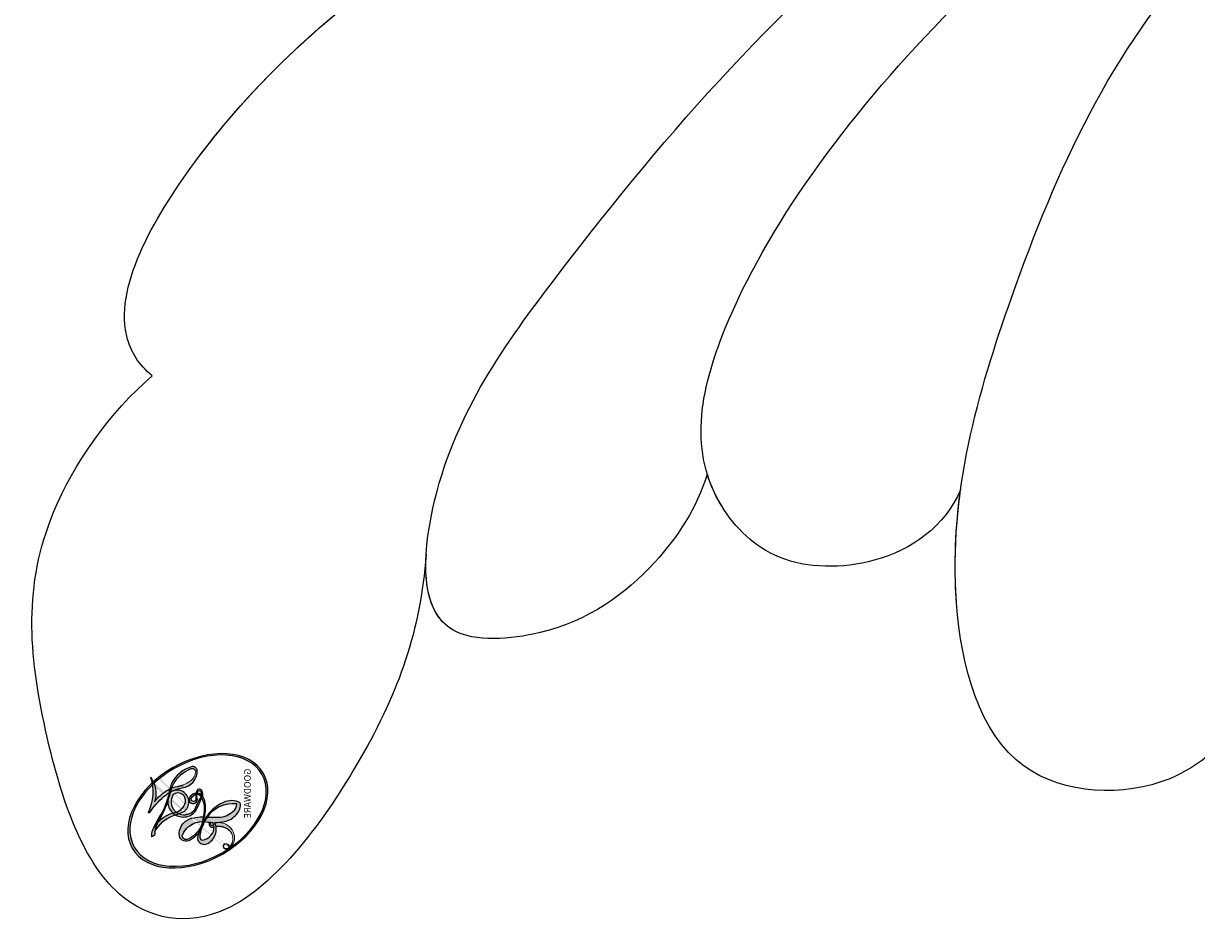
# Model space of a CAD drawing. Units: millimetres. Extents: x 2833 to 4933, y 1096 to 2581.
# Drawn here: x 4633 to 4637, y 1444 to 1446 of the extents above; entities that cross this region are included whole.
import ezdxf

# ---------------------------------------------------------------- set-up
doc = ezdxf.new("R2010")
doc.units = ezdxf.units.MM
doc.layers.add('H-06.木作(細線)', color=8, linetype='Continuous')
doc.layers.add('H-08.木作(細線)', color=8, linetype='Continuous')
doc.layers.add('logo', color=240, linetype='Continuous', plot=False)
doc.styles.get("Standard").update_dxf_attribs({"font": 'arial.ttf'})

# ---------------------------------------------------------------- blocks, each defined once
blk = doc.blocks.new('logo')
at = {"layer": 'logo'}
h = blk.add_hatch(color=256, dxfattribs=at)
edge = h.paths.add_edge_path()
edge.add_ellipse((0.1802914912277629, 0.6045799425100995), major_axis=(0.3229310822019948, 0.5660060967866092), ratio=0.6591105981489803, start_angle=263.8575603848327, end_angle=429.8250477163325)
edge.add_arc((0.01771428938263853, 1.391569346549659), 0.3993341679718461, 258.9967413552358, 261.0580007118785)
edge.add_ellipse((0.1787985320825101, 0.6023774291033988), major_axis=(0.3143045515932551, 0.550886248658738), ratio=0.6598378267023628, start_angle=263.2429892943743, end_angle=428.5195051545401, ccw=False)
edge.add_arc((0.5073199427151849, 0.3746967277193107), 0.04332311897827124, 263.9961799065642, 282.4455010696743)
edge = h.paths.add_edge_path()
edge.add_ellipse((0.1787985320825101, 0.6023774291033988), major_axis=(0.3143045515932551, 0.550886248658738), ratio=0.6598378267023628, start_angle=70.27444383542638, end_angle=262.8393938163964, ccw=False)
edge.add_arc((0.03068698310926266, 1.204096049413238), 0.2374621132576002, 245.2323085429004, 248.2556509235489, ccw=False)
edge.add_ellipse((0.1802914912277629, 0.6045799425100995), major_axis=(0.3229310822019948, 0.5660060967866092), ratio=0.6591105981489803, start_angle=71.19986132064916, end_angle=263.5874831709492)
edge.add_arc((0.5026783769171743, 0.3667582457528624), 0.03889587363998076, 266.46582511937555, 288.39279538090886, ccw=False)
edge = h.paths.add_edge_path(flags=17)
edge.add_line((0.1957087584469264, 1.019739823916098), (0.1957087584469264, 1.034098023633305))
edge.add_arc((0.01771428938263853, 1.391569346549659), 0.3993341679718463, 261.0580007118787, 296.46993326101176, ccw=False)
edge.add_ellipse((0.1787985320825101, 0.6023774291033988), major_axis=(0.3143045515932551, 0.550886248658738), ratio=0.6598378267023628, start_angle=68.51950515454008, end_angle=70.27444383542637)
edge.add_arc((0.03068698310926266, 1.204096049413238), 0.2374621132576002, 248.2556509235472, 287.7328540247523)
edge.add_arc((0.1787515700016229, 0.8428055305785165), 0.1548912369510153, 119.2734902879766, 139.7005654380212)
edge.add_arc((0.4473028325628547, 0.5857130801532549), 0.5264673858294753, 137.2637964536153, 146.3296441712179)
edge.add_arc((0.699990274517404, 0.4866655720743438), 0.7937747080540483, 150.495440047385, 153.133153759539)
edge.add_arc((0.1745226173352421, 0.06722498738599825), 0.7993051380316838, 100.81859140067678, 103.20768185935663, ccw=False)
edge.add_arc((0.3030484850914945, 0.6842535605883313), 0.3253316575808651, 138.9230766667263, 148.8947779466664, ccw=False)
edge.add_arc((0.6247753021470999, 0.3946425204858315), 0.7581851605665992, 124.46568866148871, 138.4001760205241, ccw=False)
edge = h.paths.add_edge_path()
edge.add_arc((0.03068698310926266, 1.204096049413238), 0.2374621132576002, 233.3595557964515, 245.2323085428985)
edge.add_ellipse((0.1802914912277629, 0.6045799425100995), major_axis=(0.3229310822019948, 0.5660060967866092), ratio=0.6591105981489803, start_angle=69.8250477163325, end_angle=71.19986132064912, ccw=False)
edge.add_arc((0.01771428938263853, 1.391569346549659), 0.3993341679718461, 251.1922767923416, 258.9967413552355, ccw=False)
h.paths.add_polyline_path([(-0.05230556841343059, 0.8157453957182952, -0.021859056043336), (-0.01507380947805359, 0.83128368382404, -0.004954860000038527), (-0.00810373917556717, 0.8453871283209082, 0.01296660139934615), (-0.04819829918778851, 0.8348734075898392, 0.2233168218597432), (-0.2014011449027748, 0.6528535364541312, 0.4252427048585448), (-0.1683051170384715, 0.6103540628209885, 0.3932468187878483), (-0.01762062065063219, 0.7391353612993043, -0.08455806392049481), (0.01863162675181229, 0.8422020905063619, 0.01919431720782771), (-0.01507380947805359, 0.83128368382404, 0.00472601496695061), (-0.02146029121468018, 0.817705401067542, 0.02114843064291109), (-0.0385352395078371, 0.731271739926342, -0.08072109411544336), (-0.0657668188050593, 0.6647157422494274, -0.1041126089873124), (-0.1095005248516827, 0.6338635803485886, -0.09487265850930753), (-0.1615376919817209, 0.6213485423295424, -0.2078766928766236), (-0.1806048093676509, 0.6426082113111988, -0.2230344450931209), (-0.1780736952623556, 0.6710532802908347, -0.1686900671656828)], flags=17)
h.paths.add_polyline_path([(0.3601444251999055, 0.9744338414684535, 0.08859226629592737), (0.2835073553887923, 0.9527853389090524, 0.1407242370476406), (0.1982018572907691, 0.8196671719715596, -0.01227177250547251), (0.2022841222515126, 0.8147051671339796, -0.04153164331666979), (0.2150540611637553, 0.7974176329671536, 0.005558464624925259), (0.2209631089517643, 0.8159314326703679, -0.1878740793793823)], flags=17)
h.paths.add_polyline_path([(0.1897142947582324, 0.7303215851770801, 0.0115915370869728), (0.2047059639044164, 0.7679695011984222, 0.05688370383272847), (0.1918557768840401, 0.7904103092669175, -0.2712076389547624), (0.104537738736326, 0.711475444863936, -0.6796773919459298), (0.03965647445693321, 0.8164824763771321, -0.2900714316886079), (0.156914567009153, 0.8216799143929165, -0.1039224699488403), (0.1918557768840401, 0.7904103092669175, 0.05334853169188579), (0.1967681846745108, 0.8147051671339796, -0.004507969820746855), (0.1982018572907691, 0.8196671719715596, 0.2206035135701973), (0.0977739846730401, 0.8649461524264552, -0.01550142577462651), (0.0459350263390661, 0.8490112198160205, 0.00876830390257717), (0.03017708532752295, 0.8452974066130992, 0.02953939081686043), (0.0175457415789424, 0.8363910639072856, 1.009366776920765)], flags=17)
h.paths.add_polyline_path([(0.2150540611637553, 0.7974176329671536, -0.008928044058282365), (0.2047059639044164, 0.7679695011984222, -0.3476776960045613), (0.1679542116507946, 0.6313600905932617, 0.007270499821651857), (0.06358657876626239, 0.5787944804405925, -0.03560609058727635), (0.05895027547740028, 0.575940708536109, 0.01139008744123329), (0.06744892920141865, 0.571468074654149, 0.0121005007826768), (0.1545408028796373, 0.6096588174459612, 0.4616392744760571)], flags=17)
h.paths.add_polyline_path([(0.1077747728140821, 0.6735532254033387, 0.4331813314891947), (0.02724251157269464, 0.6315920425049626, 0.04485966569812438), (0.02569205851068546, 0.6202306754530582, -0.02678327127818661), (0.03807156646325893, 0.622268852538582, -0.142026000870599), (0.04976623274160374, 0.6424708780014043, -0.3074293050449363), (0.08627541476562328, 0.6616177569894717, -0.9534009816383994), (0.07053261014334566, 0.6213149306240666, 0.06961301498217881), (0.03807156646325893, 0.622268852538582, 0.04289129193809801), (0.03695020705163188, 0.6151785492311319, -0.06771935356188001), (0.07003147040268232, 0.6143533218064476, 0.8933793397286959)], flags=17)
h.paths.add_polyline_path([(0.02131583426853467, 0.6124138967943509, -0.009242549506202803), (0.0257419910212775, 0.6134095670768147, -0.02665142947774641), (0.02569205851068546, 0.6202306754530582, 0.01368370592972651), (0.01946887659505592, 0.6186807099666112, 0.1743261054895702), (-0.00349825258126657, 0.6062716579290282, 0.391287119431291), (0.005613851330053876, 0.5707360095921103, 0.2105547002655037), (0.0418485647696798, 0.5632758718793411), (0.04291173479759891, 0.561601267801052, 0.001325611377629147), (0.05259464934169955, 0.5654491270888684, -0.005065274568175245), (0.04991129326299415, 0.5670845499780626, -0.02752815215014762), (0.0446363764040143, 0.5717549030196096, -0.1952920133699726), (0.0171001214930584, 0.5801918241422754, -0.6592984287717002)], flags=17)
h.paths.add_polyline_path([(0.03695020705163188, 0.6151785492311319, 0.02312704452406808), (0.0257419910212775, 0.6134095670768147, 0.1846723411631602), (0.0446363764040143, 0.5717549030196096, 0.09835508698171387), (0.05895027547740028, 0.575940708536109, -0.00978770269035779), (0.05181627512683917, 0.5800900359981824, -0.240413133197712)], flags=17)
h.paths.add_polyline_path([(0.06744892920141865, 0.571468074654149, -0.002039086036632996), (0.05259464934169955, 0.5654491270888684, 0.07598953021402204), (0.09602777759209857, 0.5478220055574639, 0.1084310323164508), (0.2335050702713488, 0.5508145082039846, -0.004552359178270984), (0.2332031599398761, 0.5566395580299286, -0.0283319159353915), (0.1678197358887701, 0.5494967985196126, -0.1237080263213182)], flags=17)
h.paths.add_polyline_path([(0.3961773480441479, 0.7392365069936204, -0.5517299937189176), (0.4237469814415817, 0.6878573508229238, -0.1897896029508824), (0.3036419916588784, 0.5729648230417297, -0.01388117698386278), (0.2724998600933759, 0.5646047232085039, 0.01103912404721258), (0.2726171806607454, 0.556339671799833, 0.02216203085154623), (0.294634035688432, 0.561867080360571, -0.01096585878545845), (0.3113842380389542, 0.567947896755868, -0.001761100456537227), (0.3461386303115432, 0.5836198053202679, 0.03474429840727061), (0.3759161139769276, 0.6030616371772339, 0.08610291134086423), (0.4334771144822298, 0.6717654332396705, 0.5066594807780262), (0.3980013446580415, 0.7640918848564979, 0.3552052302613521), (0.2501881690386654, 0.6740848451963757, 0.09342211340373655), (0.2332031599398761, 0.5566395580299286, 0.01726283517204237), (0.2724998600933759, 0.5646047232085039, -0.3139095768473526)], flags=17)
h.paths.add_polyline_path([(0.2585770361056348, 0.5458189120918178, -0.00970179657672169), (0.2727876776061748, 0.5526473205472939, -0.004935924228143223), (0.2726171806607454, 0.556339671799833, -0.03536928119621949), (0.236726589517275, 0.5516129661345985, -0.00258674009545134), (0.2335050702713488, 0.5508145082039846, 0.01440468535962261), (0.2351580052327336, 0.5324356305582114, -0.02050935983597559)], flags=17)
h.paths.add_polyline_path([(0.2732093080103368, 0.546779193443399, -0.00785664003140717), (0.2727876776061748, 0.5526473205472939, 0.009701796576718462), (0.2585770361056348, 0.5458189120918178, 0.02050935983598017), (0.2351580052327336, 0.5324356305582114, 0.000680888531336392), (0.2352623283550201, 0.531569460575156, -0.002588116351320516), (0.23603359471781, 0.5259769832246093, -0.01371258215328648), (0.2485680980298639, 0.5342724894226194, -0.01198013518408353)], flags=17)
h.paths.add_polyline_path([(0.2775829619658907, 0.5197747030988467, -0.03657898652114943), (0.2732093080103368, 0.546779193443399, 0.0119801351840829), (0.2485680980298639, 0.5342724894226194, 0.0134108692760928), (0.2360495025222917, 0.5258569488760259, 0.001088580213132376), (0.2350756948035269, 0.5251725232747049, 0.01593336830827142), (0.2355443970463966, 0.4269779970863965, -0.1902026159777679), (0.1870881993254443, 0.3040625678486322, -0.2661611695614833), (0.1213594572309376, 0.2691329711169601, -0.2073165086283806), (0.1832547434769367, 0.4774749345606324, -0.06459314176191647), (0.2350792635388643, 0.5253040150964807, -0.001016817078696529), (0.2352623283550201, 0.531569460575156, -0.0006808885313488096), (0.2351580052327336, 0.5324356305582114, 0.1525377839630521), (0.1076289262309729, 0.3834219235513956, 0.2302412230988999), (0.1105060786630929, 0.23817483466064, 0.234094741273827), (0.2113390103604615, 0.2714774613959889, 0.172716903701725), (0.2737502371583105, 0.3748320669747045, 0.02813155534165157), (0.2812866608765034, 0.4407611798724247, -0.01435151781848595), (0.2820583406301012, 0.4591253095941283, 0.06201608288984124), (0.3139585848584829, 0.4484350370994434, 0.3494866153747248), (0.464949853851067, 0.5256955051090699, 0.3924066729197783), (0.4355419280163915, 0.6057995947885502, 0.1301076997640089), (0.3830701842125563, 0.5999521838903092, 0.001865372168486674), (0.3461386303115432, 0.5836198053202679, -0.05472112838869806), (0.294634035688432, 0.561867080360571, 0.01459322496150621), (0.2727876776061748, 0.5526473205472939, 0.0078566400314079), (0.2732093080103368, 0.546779193443399, -0.01108000849836338), (0.2965086155727477, 0.55728347380591, -0.1006777564325591), (0.4078980002250319, 0.5882487102289815, -0.3492029408971026), (0.4322182231735496, 0.5655765199562666, -0.402436893655924), (0.3163307132363116, 0.4647718286369127, -0.009973720721309132), (0.3173924490274658, 0.4691670745141892, 0.6133720589346167), (0.2948300816515257, 0.5078601469804198, 0.1757128613883309), (0.2790813191950292, 0.5031389568403029, -0.002483924896502284), (0.2801474653115292, 0.4896262754855343, -0.4636439566526038), (0.3024185474187107, 0.4930488583158876, -0.5137676618201015), (0.300458431678635, 0.467046954633588, -0.0750515546979712), (0.2810496769998281, 0.4765659267541196, 0.007944002259326899)], flags=17)
h.paths.add_polyline_path([(0.3139585848584829, 0.4484350370994434, -0.06201608288984121), (0.2820583406301012, 0.4591253095941283, -0.007786344994728682), (0.2812866608765034, 0.4407611798724247, 0.02757247652769637), (0.2827627458300412, 0.4054988815096294, 0.05820023890153306), (0.2836784263763548, 0.3967188038159293, 0.2646597849976745), (0.3787276363163983, 0.2932210735971239, 0.3153274601522557), (0.4945893319254537, 0.328712794806961, -0.02586660080713447), (0.4907040384750871, 0.3297514328087345, -0.3803631673759104), (0.3531204571172566, 0.3280716161589226, -0.1539544757914205), (0.3145165439382254, 0.4049609248404522, -0.0908309219414973)], flags=17)
h.paths.add_polyline_path([(0.4638140665520041, 0.3683248876122889, 0.3364317195218746), (0.4907040384750871, 0.3297514328087345, 0.0258666008071405), (0.4945893319254537, 0.328712794806961, 0.02639439727819642), (0.4985565019924252, 0.3322692042911513, -0.0259271544351559), (0.4942123299151717, 0.3334040755398746, -0.1732853820220084), (0.4710130352214037, 0.3510598686052617, -0.6853148175230003), (0.4866631730146764, 0.3832862350909636, -0.4910266436165239), (0.5032800518129079, 0.3451704189756128, -0.04054744413361341), (0.4942123299151717, 0.3334040755398746, 0.0259271544351559), (0.4985565019924252, 0.3322692042911513, 0.1396531341872101), (0.5120559585211595, 0.3564227127581034, 1.004842765417396)], flags=17)
h.paths.add_polyline_path([(0.4060733820242604, 1.003818160015726, 0.1438390393645085), (0.3493907882984786, 0.9962406504719183, 0.06921317461904568), (0.2835073553887923, 0.9527853389090524, -0.08859226629592848), (0.3601444251999055, 0.9744338414684535, 0.4046355192096127)], flags=17)
h.paths.add_polyline_path([(0.2704679584294354, 0.9459210076247473, -0.01626974206808632), (0.2835073553887923, 0.9527853389090524, -0.06921317461904479), (0.3493907882984786, 0.9962406504719183, 0.03762599015117966), (0.2241811307776516, 0.932558245834116, -0.08221276787595427), (0.03803748201244161, 0.854791182407098, 0.004306136525557315), (0.02449301217347966, 0.8523235934781042, 0.008988616880162765), (0.01863162675181229, 0.8422020905063619, -0.006473605751648267), (0.03017708532752295, 0.8452974066130992, -0.1369455202377756), (0.0977739846730401, 0.8649461524264552, 0.05466800111129)], flags=17)
h = blk.add_hatch(color=256, dxfattribs=at)
edge = h.paths.add_edge_path()
edge.add_ellipse((0.1787985320825101, 0.6023774291033988), major_axis=(0.3143045515932551, 0.550886248658738), ratio=0.6598378267023628, start_angle=68.51950515454013, end_angle=70.27444383542638, ccw=False)
edge.add_arc((0.01771428938263853, 1.391569346549659), 0.3993341679718461, 258.9967413552348, 261.0580007118781, ccw=False)
edge.add_ellipse((0.1802914912277629, 0.6045799425100995), major_axis=(0.3229310822019948, 0.5660060967866092), ratio=0.6591105981489803, start_angle=69.82504771633249, end_angle=71.19986132064916)
edge.add_arc((0.03068698310926266, 1.204096049413238), 0.2374621132576002, 245.232308542898, 248.2556509235465)
for points in [[(0.01863162675181229, 0.8422020905063619, 0.01919431720782712), (-0.01507380947805359, 0.83128368382404, 0.00472601496695109), (-0.02146029121468018, 0.817705401067542, -0.04458682337099956), (-0.0444193095281662, 0.7318085008992057, -0.076229827986746), (-0.07547703635282232, 0.6710310665012003, -0.2358640760463701), (-0.1623128158807958, 0.6232642294426114, -0.4502974716918374), (-0.1780736952623556, 0.6710532802908347, -0.1686900671656764), (-0.05230556841343059, 0.8157453957182952, -0.02185905604333879), (-0.01507380947805359, 0.83128368382404, -0.004954860000039027), (-0.00810373917556717, 0.8453871283209082, 0.01296660139934728), (-0.04819829918778851, 0.8348734075898392, 0.2233168218597408), (-0.2014011449027748, 0.6528535364541312, 0.4252427048585448), (-0.1683051170384715, 0.6103540628209885, 0.3932468187878483), (-0.01762062065063219, 0.7391353612993043, -0.0845580639204947)], [(-0.1623128158807958, 0.6232642294426114, -0.2065216735365617), (-0.1806048093676509, 0.6426082113111988, 0.2078766928766259), (-0.1615376919817209, 0.6213485423295424, 0.02430501966049054), (-0.1477740670397907, 0.6226661580376458, -0.04337341925220608)], [(0.2726171806607454, 0.556339671799833, -0.01103912404721306), (0.2724998600933759, 0.5646047232085039, -0.01726283517204249), (0.2332031599398761, 0.5566395580299286, 0.004552359178271081), (0.2335050702713488, 0.5508145082039846, 0.002586740095451355), (0.236726589517275, 0.5516129661345985, 0.03536928119621992)]]:
    blk.add_hatch(color=256, dxfattribs=at).paths.add_polyline_path(points)
h = blk.add_hatch(color=256, dxfattribs=at)
h.paths.add_polyline_path([(0.2150540611637553, 0.7974176329671536, 0.04153164331664885), (0.2022841222515126, 0.8147051671339796, 0.01227177250549282), (0.1982018572907691, 0.8196671719715596, 0.004507969820750146), (0.1967681846745108, 0.8147051671339796, -0.05334853169187739), (0.1918557768840401, 0.7904103092669175, -0.05688370383272678), (0.2047059639044164, 0.7679695011984222, 0.008928044058282486)])
h.paths.add_polyline_path([(0.01863162675181229, 0.8422020905063619, -0.008988616880162116), (0.02449301217347966, 0.8523235934781042, 0.01042475127150461), (-0.00810373917556717, 0.8453871283209082, 0.004954860000038847), (-0.01507380947805359, 0.83128368382404, -0.01919431720782767)])
h.paths.add_polyline_path([(0.0977739846730401, 0.8649461524264552, 0.1369455202377763), (0.03017708532752295, 0.8452974066130992, -0.008768303902576382), (0.0459350263390661, 0.8490112198160205, 0.01550142577462738)])
h.paths.add_polyline_path([(0.03807156646325893, 0.622268852538582, 0.02678327127818773), (0.02569205851068546, 0.6202306754530582, 0.02665142947774828), (0.0257419910212775, 0.6134095670768147, -0.02312704452407075), (0.03695020705163188, 0.6151785492311319, -0.04289129193809763)])
h.paths.add_polyline_path([(0.06744892920141865, 0.571468074654149, -0.01139008744123158), (0.05895027547740028, 0.575940708536109, -0.09835508698171976), (0.0446363764040143, 0.5717549030196096, 0.02752815215013946), (0.04991129326299415, 0.5670845499780626, 0.005065274568173491), (0.05259464934169955, 0.5654491270888684, 0.00203908603663323)])
for p, q in [((0.1957087584469264, 1.034098023629667), (0.1957087584469264, 1.019739823916098)), ((0.04291173479759891, 0.561601267801052), (0.0418485647696798, 0.5632758718793411))]:
    blk.add_line(p, q, dxfattribs=at)
at = {"layer": 'logo', "lineweight": 0}
for p, q in [((0.1957087584469264, 1.019739823916098), (0.1957087584469264, 1.034098023629667)), ((0.0418485647696798, 0.5632758718793411), (0.04291173479759891, 0.561601267801052))]:
    blk.add_line(p, q, dxfattribs=at)
at = {"layer": 'logo'}
for points in [[(0.1957087584469264, 1.019739823916098, 0.06087570300022179), (0.05780434039661486, 0.8980197808350567, 0.1377163805939768), (-0.01762062065063219, 0.7391353612993043, -0.3932468187878277), (-0.1683051170384715, 0.6103540628209885, 79.5784587167159)], [(-0.1110283693142264, 1.013557302380832, 0.2001721110250373), (0.1957087584469264, 1.034098023629667, -0.06696522655621184)], [(-0.1110283693142264, 1.013557302380832, 0.2418021369812594), (0.1030130219332932, 0.9779164762112487, 0.5759375712262855)], [(0.1932232384260715, 1.018026474408543, 0.002732520062785908), (0.1957087584469264, 1.019739823916098)], [(-0.1683051170384715, 0.6103540628209885, -0.4252427048585419), (-0.2014011449027748, 0.6528535364541312, -0.2233168218597428), (-0.04819829918778851, 0.8348734075898392, -0.02770344236119389), (0.03803748201244161, 0.854791182407098, 0.08221276787596012), (0.2241811307776516, 0.932558245834116, -0.03762599015117698), (0.3493907882984786, 0.9962406504719183, -0.1438390393645085), (0.4060733820242604, 1.003818160015726, -0.8727750605919423)], [(-0.05230556841343059, 0.8157453957182952, -0.05634865605229895), (0.0459350263390661, 0.8490112198160205, 0.07022894113525269), (0.2704679584294354, 0.9459210076247473, 0.769245452175019)], [(0.06061994034462259, 0.9429864337662366, 0.03957786866485315), (0.009155046396699618, 0.8775939219158317, 0.02119316860327467), (-0.02146029121468018, 0.817705401067542, 0.7003962402884644)], [(0.1030130219332932, 0.9779164762112487, 0.08936670223265955), (0.06061994034462259, 0.9429864337662366, 0.02839744826823236)], [(0.3493907882984786, 0.9962406504719183, 0.2167173946758744), (0.1967681846745108, 0.8147051671339796, 0.6383265539989161)], [(0.3601444251999055, 0.9744338414684535, 0.1878740793793891), (0.2209631089517643, 0.8159314326703679, 0.7832258060572383)], [(0.2704679584294354, 0.9459210076247473, -0.105013371836621), (0.3601444251999055, 0.9744338414684535, 0.4046355192096127), (0.4060733820242604, 1.003818160015726, 1.743742499028333)], [(-0.1615376919817209, 0.6213485423295424, -0.4345306362253787), (-0.1780736952623556, 0.6710532802908347, -0.1686900671656771), (-0.05230556841343059, 0.8157453957182952, 0.9091828181362692)], [(-0.02146029121468018, 0.817705401067542, 0.02114843064290976), (-0.0385352395078371, 0.731271739926342, 0.6581859547938771)], [(0.2209631089517643, 0.8159314326703679, -0.02608314483907619), (0.1897142947582324, 0.7303215851770801, -1.009366776920672), (0.0175457415789424, 0.8363910639072856, 0.6247731714532294)], [(0.0175457415789424, 0.8363910639072856, -0.4169432612355427), (0.2022841222515126, 0.8147051671339796, 0.8285324686616854)], [(0.1967681846745108, 0.8147051671339796, -0.3293209606216967), (0.104537738736326, 0.711475444863936, -0.6796773919459292), (0.03965647445693321, 0.8164824763771321, 0.4158709405261485)], [(0.03965647445693321, 0.8164824763771321, -0.2900714316881845), (0.156914567009153, 0.8216799143929165, -0.5397990693515548), (0.1679542116507946, 0.6313600905932617, 0.007270499821651902), (0.06358657876626239, 0.5787944804405925, -1.514750343190106)], [(0.2022841222515126, 0.8147051671339796, -0.5130066076122632), (0.1545408028796373, 0.6096588174459612, -1.702754082827425)], [(0.1678197358887701, 0.5494967985196126, 0.05953593816143615), (0.3036419916588784, 0.5729648230417297, 0.1897896029508848), (0.4237469814415817, 0.6878573508229238, 0.5517299937189053), (0.3961773480441479, 0.7392365069936204, 0.3816204681033822), (0.2775829619658907, 0.5197747030988467, -0.007944002259329648), (0.2810496769998281, 0.4765659267541196, -0.007944002259329648)], [(0.3759161139769276, 0.6030616371772339, 0.08610291134086423), (0.4334771144822298, 0.6717654332396705, 0.5066594807780268), (0.3980013446580415, 0.7640918848564979, 0.3552052302613527), (0.2501881690386654, 0.6740848451963757, 0.1132693649479276), (0.2352623283550201, 0.531569460575156, 0.5831314952798562)], [(0.0418485647696798, 0.5632758718793411, -0.2105547002655265), (0.005613851330053876, 0.5707360095921103, -0.3912871194312475), (-0.00349825258126657, 0.6062716579290282, -0.1743261054895447), (0.01946887659505592, 0.6186807099666112, -0.1104059592868424), (0.07053261014334566, 0.6213149306240666, 0.9534009816383265), (0.08627541476562328, 0.6616177569894717)], [(0.06358657876626239, 0.5787944804405925, -0.3386137699050284), (0.0171001214930584, 0.5801918241422754, -0.6592984287716792), (0.02131583426853467, 0.6124138967943509, -0.1003158122521137), (0.07003147040268232, 0.6143533218064476, 0.8933793397286947), (0.1077747728140821, 0.6735532254033387, 0.4331813314891947), (0.02724251157269464, 0.6315920425049626, 0.2892991997957457), (0.04991129326299415, 0.5670845499780626, 0.0810860154248285), (0.09602777759209857, 0.5478220055574639, -0.6847837712609218)], [(0.08627541476562328, 0.6616177569894717, 0.307429305044931), (0.04976623274160374, 0.6424708780014043, 0.4464322647557979), (0.05181627512683917, 0.5800900359981824, 0.1452688044190072), (0.1678197358887701, 0.5494967985196126, -0.2149794390508303)], [(0.1545408028796373, 0.6096588174459612, -0.01546583697774856), (0.04291173479759891, 0.561601267801052, 0.6080141768509018)], [(0.2820583406301012, 0.4591253095941283, -0.03592576958861839), (0.2737502371583105, 0.3748320669747045, -0.1727169037017231), (0.2113390103604615, 0.2714774613959889, -0.2340947412738342), (0.1105060786630929, 0.23817483466064, -0.2302412230988991), (0.1076289262309729, 0.3834219235513956, -0.1735902124985646), (0.2585770361056348, 0.5458189120918178)], [(0.09602777759209857, 0.5478220055574639, 0.1110489197348274), (0.236726589517275, 0.5516129661345985, 0.1479759815441559), (0.3759161139769276, 0.6030616371772339, 0.3935249538523782)], [(0.2352623283550201, 0.531569460575156, 0.01697180463822454), (0.2355443970463966, 0.4269779970863965, -0.1902026159777679), (0.1870881993254443, 0.3040625678486322, -0.2661611695614849), (0.1213594572309376, 0.2691329711169601, -0.2909371293761529), (0.2485680980298639, 0.5342724894226194, 0.2119685697849922)], [(0.2485680980298639, 0.5342724894226194, -0.02306320509228194), (0.2965086155727477, 0.55728347380591, -0.1006777564325578), (0.4078980002250319, 0.5882487102289815, -0.3492029408971207), (0.4322182231735496, 0.5655765199562666, -0.4024368936559268), (0.3163307132363116, 0.4647718286369127, -0.2471362217119116)], [(0.2585770361056348, 0.5458189120918178, -0.0352737193180119), (0.3113842380389542, 0.567947896755868, -0.003626484538416195), (0.3830701842125563, 0.5999521838903092, 0.3894892301551027)], [(0.2790813191950292, 0.5031389568403029, -0.1757128613882636), (0.2948300816515257, 0.5078601469804198, -0.6133720589346167), (0.3173924490274658, 0.4691670745141892)], [(0.3830701842125563, 0.5999521838903092, -0.1301076997640494), (0.4355419280163915, 0.6057995947885502, -0.3924066729197594), (0.464949853851067, 0.5256955051090699, -0.4206191088823891), (0.2820583406301012, 0.4591253095941283, -0.4206191088823891)], [(0.300458431678635, 0.467046954633588, 0.5137676618199993), (0.3024185474187107, 0.4930488583158876, 0.463643956655889), (0.2801474653115292, 0.4896262754855343, 0.463643956655889)], [(0.300458431678635, 0.467046954633588, -0.07505155469793472), (0.2810496769998281, 0.4765659267541196)], [(0.3139585848584829, 0.4484350370994434, 0.09083092194145637), (0.3145165439382254, 0.4049609248404522, 0.1697044603992359), (0.3594272650934727, 0.3219648198219147)], [(0.3173924490274658, 0.4691670745141892, 0.009973720721305295), (0.3163307132363116, 0.4647718286369127, 0.009973720721305295)], [(0.5120559585211595, 0.3564227127581034, -0.1666618571212795), (0.4945893319254537, 0.328712794806961, -0.7073896391061711)]]:
    blk.add_lwpolyline(points, format="xyb", dxfattribs=at)
at = {"layer": 'logo', "lineweight": 0}
for centre, radius, start, end in [((0.01771428938263853, 1.391569346549659), 0.3993341679718463, 251.1922767913685, 296.4699332626376), ((0.6247753021470999, 0.3946425204858315), 0.7581851605665992, 124.4656886606378, 138.4001760202567), ((0.4473028325628547, 0.5857130801532549), 0.5264673858294758, 137.263796452155, 146.3296441699156), ((-0.1037734331875981, 1.455891264829006), 0.6176015258742746, 283.2744387459256, 302.0739384075951), ((0.1787515700016229, 0.8428055305785165), 0.1548912369510153, 119.2734902882772, 139.7005654394931), ((-0.1850751435686107, 1.692813119699167), 0.8748527561050845, 288.8632517205265, 301.3797756777096), ((0.4726590013287932, 0.737680119077595), 0.2864412692628202, 131.3266121880985, 163.3678297330452), ((0.4940248927032371, 0.7165141910190869), 0.2905968438785877, 117.4328421612898, 159.9942786530922), ((0.7093146972056275, 0.133641268644169), 0.9346779732865962, 112.6485816438124, 121.2677574869487), ((0.3824366897497384, 0.7490435223962777), 0.2264900461198248, 115.8994592670164, 119.6278805318616), ((0.4726590013287932, 0.737680119077595), 0.2864412692628202, 115.4893780276352, 131.3266121880985), ((0.4726590013287932, 0.737680119077595), 0.2864412692628202, 115.4893780276352, 131.3266121880985), ((0.3824366897497384, 0.7490435223962777), 0.2264900461198247, 95.64847755732207, 115.8994592670164), ((0.3824366897497384, 0.7490435223962777), 0.2264900461198248, 95.64847755732207, 115.8994592670164), ((0.3906297195389925, 0.9035502959095538), 0.1014502404319982, 81.2438810002133, 113.9847934559651), ((0.3679265816626867, 1.01285662457758), 0.03920296189220897, 258.5501936325538, 346.6702123166829), ((0.06880690531579603, 0.5809082623973154), 0.279622089332472, 114.7361682827167, 165.0904020367869), ((0.093143185151348, 0.5623139480239843), 0.2922034198878472, 119.8522701667186, 158.1526064312452), ((0.1439353603091149, 0.3979018227310007), 0.4616316210841608, 110.1482462160117, 115.1571751545784), ((0.1745226173352421, 0.06722498738599825), 0.7993051380316741, 103.2076818622485, 106.1792414672824), ((-0.5136094913195848, 0.9032331150892787), 0.4995256000179559, 339.9295794800711, 350.1413633094176), ((0.699990274517404, 0.4866655720743438), 0.7937747080540478, 154.2687147294743, 155.3518295122541), ((0.3030484850914945, 0.6842535605883313), 0.3253316575808651, 150.9547617137517, 170.2880518850071), ((0.699990274517404, 0.4866655720743438), 0.7937747080540478, 153.1331537588159, 154.2687147294743), ((0.699990274517404, 0.4866655720743438), 0.7937747080540479, 153.1331537588159, 154.2687147294743), ((0.1439353603091149, 0.3979018227310007), 0.4616316210841607, 105.7497728631555, 110.1482462160117), ((0.1439353603091149, 0.3979018227310007), 0.4616316210841607, 105.7497728631555, 110.1482462160117), ((0.699990274517404, 0.4866655720743438), 0.7937747080540479, 150.4954400472854, 153.1331537588159), ((0.1745226173352421, 0.06722498738599825), 0.7993051380316741, 100.8185914038015, 103.2076818622485), ((0.1745226173352421, 0.06722498738599825), 0.7993051380316745, 100.8185914038015, 103.2076818622485), ((0.1031355585600977, 0.7825537336520938), 0.1011141676495096, 147.8294666415768, 328.8978089759132), ((0.09917247269004292, 0.7340349746164065), 0.1309186474125093, 121.8036290198132, 128.5715906519971), ((0.3030484850914945, 0.6842535605883313), 0.3253316575808651, 148.8947779475074, 150.9547617137517), ((0.3030484850914945, 0.6842535605883313), 0.3253316575808651, 148.8947779475074, 150.9547617137517), ((0.1439353603091149, 0.3979018227310007), 0.4616316210841607, 104.2661524338862, 105.7497728631555), ((0.3030484850914945, 0.6842535605883313), 0.3253316575808652, 138.9230766657804, 148.8947779475074), ((0.1745226173352421, 0.06722498738599825), 0.7993051380316745, 99.83170370540198, 100.8185914038015), ((0.09287823058366484, 0.7768191064760686), 0.06637573533898945, 143.3047786126605, 280.1170213466692), ((0.09917247269004292, 0.7340349746164065), 0.1309186474125092, 90.61205172590071, 121.8036290198132), ((0.1439353603091149, 0.3979018227310007), 0.4616316210841607, 102.2566567033623, 104.2661524338862), ((0.1023880603188445, 0.7265248311214236), 0.1096705512175779, 60.18609267473747, 124.8898293947019), ((-0.1850751435686107, 1.692813119699167), 0.8748527561050845, 285.3108711469335, 288.8632517205265), ((0.09917247269004292, 0.7340349746164065), 0.1309186474125093, 40.85046461311279, 90.61205172590071), ((0.099974177979675, 0.7228969508951195), 0.1140187781782032, 36.30794345044671, 60.04002925768438), ((0.08078630195632286, 0.8255125719815624), 0.1164843213029707, 342.4614430133101, 354.6764463948511), ((0.08078630195632286, 0.8255125719815624), 0.1164843213029707, 342.4614430133101, 354.6764463948511), ((0.4726590013287932, 0.737680119077595), 0.2864412692628202, 163.3678297330452, 164.4009733132637), ((0.4726590013287932, 0.737680119077595), 0.2864412692628202, 163.3678297330452, 164.4009733132637), ((0.09917247269004292, 0.7340349746164065), 0.1309186474125093, 38.0381226940256, 40.85046461311279), ((0.09917247269004292, 0.7340349746164065), 0.1309186474125093, 38.0381226940256, 40.85046461311279), ((0.1047861610004475, 0.7293252578583633), 0.1295977675376132, 31.69606246082502, 41.20894696694587), ((0.1047861610004475, 0.7293252578583633), 0.1295977675376132, 31.69606246082502, 41.20894696694587), ((-0.6146506535424123, 1.07243430782637), 0.8740961532488335, 341.6615349788927, 342.9354281118616), ((-0.1621726876892353, 0.7557257770322394), 0.1455010033764225, 267.5844398299313, 353.4527415078689), ((-0.2581129174050147, 0.8026834608690478), 0.22514044059216, 324.2141919899058, 341.651058703596), ((0.08078630195632286, 0.8255125719815624), 0.1164843213029707, 281.7652561794561, 342.4614430133101), ((0.1047861610004475, 0.7293252578583633), 0.1295977675376132, 292.5764536897098, 31.69606246082502), ((0.099974177979675, 0.7228969508951195), 0.1140187781782032, 306.5995004689024, 23.28519288812475), ((-0.6146506535424123, 1.07243430782637), 0.8740961532488335, 336.9589667272514, 339.6154323667525), ((0.099974177979675, 0.7228969508951195), 0.1140187781782031, 23.28519288812475, 36.30794345044671), ((0.099974177979675, 0.7228969508951195), 0.1140187781782032, 23.28519288812475, 36.30794345044671), ((-0.6146506535424123, 1.07243430782637), 0.8740961532488335, 339.6154323667525, 341.6615349788927), ((-0.6146506535424123, 1.07243430782637), 0.8740961532488335, 339.6154323667525, 341.6615349788927), ((0.3794506305293908, 0.6281807258719709), 0.1371713240158113, 82.22764338249804, 160.4488610930458), ((0.4597120517555595, 0.5631287999676715), 0.1872180093974216, 109.8380167594119, 179.5483070871707), ((0.3937680870913027, 0.7048573197789665), 0.03446350318413553, 330.443963720577, 85.99131964731562), ((0.3818772865615756, 0.7049174528738149), 0.06133187303931486, 327.2799388023534, 74.75788067440284), ((-0.1643858568113501, 0.6475424788013697), 0.03739436968983657, 171.8347694280055, 263.9838472513553), ((-0.1490411439281161, 0.6541347435904754), 0.03360246894122688, 149.7687751392242, 246.7364448915305), ((-0.1667079289290996, 0.7340673527323816), 0.1108902572256605, 272.2715016923375, 325.3573380083242), ((0.02524025208913372, 0.5805401072075256), 0.03857478909040277, 98.60462857343867, 138.1597375644146), ((0.02611530592366762, 0.5953991535288878), 0.01767869950702959, 105.7525507100259, 239.3397585592807), ((0.05089288653471158, 0.5057800422591754), 0.1171922743667121, 102.4177745700647, 105.5536532492133), ((0.05045831193456252, 0.493199670139802), 0.1227245527240515, 101.6186466247271, 103.7368226273428), ((0.08965602809803386, 0.6172881730826703), 0.06403161499941033, 177.3661079519337, 183.4727200936877), ((0.08965602809803386, 0.6172881730826703), 0.06403161499941035, 177.3661079519337, 183.4727200936877), ((0.08965602809803386, 0.6172881730826703), 0.06403161499941033, 167.0919180890337, 177.3661079519337), ((0.05089288653471158, 0.5057800422591754), 0.1171922743667121, 96.28096806551838, 102.4177745700647), ((0.05089288653471158, 0.5057800422591754), 0.1171922743667121, 96.28096806551838, 102.4177745700647), ((0.05045831193456252, 0.493199670139802), 0.1227245527240515, 96.31926312742605, 101.6186466247271), ((0.05045831193456252, 0.493199670139802), 0.1227245527240515, 96.31926312742605, 101.6186466247271), ((0.08965602809803386, 0.6172881730826703), 0.06403161499941033, 183.4727200936877, 225.3249795817769), ((0.08718131134992291, 0.6148166790599134), 0.06224204794723829, 70.67896159582112, 164.3644022670932), ((0.07876203129308124, 0.612199669988513), 0.04191780493394283, 175.9248535138212, 229.9973046726602), ((0.07876203129308124, 0.612199669988513), 0.04191780493394283, 166.1009147836056, 175.9248535138212), ((0.07876203129308124, 0.612199669988513), 0.04191780493394283, 166.1009147836056, 175.9248535138212), ((0.05045831193456252, 0.493199670139802), 0.1227245527240515, 80.82279010239485, 96.31926312742605), ((0.07876203129308124, 0.612199669988513), 0.04191780493394283, 133.7672010887973, 166.1009147836056), ((0.05089288653471158, 0.5057800422591754), 0.1171922743667121, 80.35253664687491, 96.28096806551838), ((0.08211939368993626, 0.6251612282003407), 0.03669265597683113, 83.49639397347016, 151.8522430485211), ((1.923171290096434, -2.983469533827702), 4.018430067321408, 115.8993602618152, 117.5656067191436), ((-0.6779218804404081, 2.389644391799266), 1.965029965170597, 292.2914309576632, 295.0645261176936), ((0.08555883026383526, 0.6460854493716397), 0.03532742312159278, 243.9262877640196, 51.03406129415579), ((0.07744202792309807, 0.6418421073813079), 0.02165883284983218, 251.3968419811727, 65.93064059025532), ((0.2178038707625092, 0.7829204908275642), 0.2268249665413347, 292.2366714595955, 335.2219986371564), ((0.2066938844200195, 0.8033029894686479), 0.2621693386498238, 310.2008625128168, 329.8856462411817), ((0.02028596950003703, 0.5934343498192902), 0.02702749896356355, 151.6424661093642, 237.1215310128311), ((0.03219623557924933, 0.608121515012499), 0.045872640722953, 234.5858600428755, 282.1467213240621), ((0.0412567250587017, 0.6098790646001362), 0.03827366901429834, 230.8646392630464, 275.0659446858193), ((-0.6779218804404081, 2.389644391799266), 1.965029965170597, 291.5202999445311, 291.8241075158721), ((0.0412567250587017, 0.6098790646001362), 0.03827366901429834, 275.0659446858193, 297.5350030132306), ((0.08965602809803386, 0.6172881730826703), 0.06403161499941035, 225.3249795817769, 231.6323744007878), ((0.1319682857174485, 0.6987022678595167), 0.1551018171255394, 238.0585466645274, 239.2194121609627), ((0.1613563033442915, 0.760216373437288), 0.2108186785201279, 238.6950075887894, 240.9381121811387), ((-0.6779218804404081, 2.389644391799266), 1.965029965170597, 291.8241075158721, 292.2914309576632), ((0.1319682857174485, 0.6987022678595167), 0.1551018171255394, 239.2194121609627, 256.601523856958), ((0.0412567250587017, 0.6098790646001362), 0.03827366901429834, 297.5350030132306, 305.6918719652507), ((0.1613563033442915, 0.760216373437288), 0.210818678520128, 240.9381121811387, 243.5484150567694), ((0.1613563033442915, 0.760216373437288), 0.210818678520128, 243.5484150567694, 271.7568910509696), ((0.1579479908723442, 0.8625609917444308), 0.3207721032762928, 258.8700488296038, 283.6239004880705), ((0.409935166260766, 0.2537797495251652), 0.3289318410268581, 122.0965554593425, 156.7882238638918), ((0.3927454994682194, 0.3018732948630714), 0.2733538233017157, 124.9761262443061, 186.8789842695508), ((0.137534538300315, 1.129546495980321), 0.5808397754207544, 272.9887780945286, 279.4802384131708), ((0.137534538300315, 1.129546495980321), 0.580839775420754, 279.4802384131708, 283.4361958666282), ((0.5532393041685282, 0.5703065705247354), 0.3203278333721409, 182.445307037616, 183.4886237025877), ((0.1579479908723442, 0.8625609917444308), 0.3207721032762928, 283.6239004880705, 284.2167363237953), ((0.5532393041685282, 0.5703065705247354), 0.320327833372141, 183.4886237025877, 186.7897060994522), ((0.409935166260766, 0.2537797495251652), 0.3289318410268582, 117.3968153060709, 122.0965554593425), ((0.5532393041685282, 0.5703065705247354), 0.3203278333721409, 186.7897060994522, 186.9457542347907), ((-0.3045557166751678, 0.454272983152805), 0.5453240020076917, 7.542911027835248, 8.148784246628667), ((0.3991596878204291, 0.2967400972202086), 0.2812462697588838, 122.3740182688975, 125.4473788649663), ((0.2213039986254444, 0.8073437275825199), 0.2561953915847472, 273.4512094069079, 281.5538739031227), ((0.5218396193504304, 0.02638987791669933), 0.576733969351313, 115.5374218931565, 118.2829352829347), ((0.4416231135528506, 0.1830817585805562), 0.4063054380775762, 114.5532149289724, 116.7766331586808), ((0.4597120517555595, 0.5631287999676715), 0.1872180093974216, 179.5483070871707, 182.0781851943462), ((0.137534538300315, 1.129546495980321), 0.5808397754207545, 283.4361958666282, 286.6173229804402), ((0.2213039986254444, 0.8073437275825199), 0.2561953915847472, 281.5538739031227, 286.6322059323658), ((0.4597120517555595, 0.5631287999676715), 0.1872180093974216, 182.0781851943462, 183.2094065134011), ((0.4416231135528506, 0.1830817585805562), 0.4063054380775761, 111.2089315182288, 114.5532149289724), ((0.4597120517555595, 0.5631287999676715), 0.1872180093974216, 183.2094065134011, 185.0099787236429), ((0.5218396193504304, 0.02638987791669933), 0.5767339693513129, 112.9981749011305, 115.5374218931565), ((0.4597120517555595, 0.5631287999676715), 0.1872180093974216, 185.0099787236429, 193.3895289016413), ((-1.08039029162137, 0.3890786972415299), 1.364248072566106, 3.676817446100575, 5.49741035530266), ((0.2934655018780177, 0.483784409449072), 0.02411437777776991, 86.75602452437155, 126.619508424326), ((0.3409374791353912, 0.5818822501687464), 0.1361470506766294, 244.375760761895, 335.6259701655299), ((0.2213039986254444, 0.8073437275825199), 0.2561953915847472, 286.6322059323658, 299.1608694454092), ((0.4416231135528506, 0.1830817585805562), 0.4063054380775762, 108.6958425392876, 111.2089315182288), ((0.2962739406775654, 0.4827773556689863), 0.02512431388792881, 327.1993650182172, 93.29452309930375), ((0.4283158811431349, 0.298970904910675), 0.2899974801808836, 94.03736989445882, 117.0335245130059), ((2.553486875460294, -4.357819508883949), 5.412042938787992, 114.0703860737242, 114.4740001517465), ((0.3217949222471361, 0.575505928974053), 0.1108688349180317, 267.1750131538828, 354.8617072645508), ((0.2213039986254444, 0.8073437275825199), 0.2561953915847472, 299.1608694454092, 307.1204742635833), ((2.553486875460294, -4.357819508883949), 5.412042938787992, 113.6428747661682, 114.0703860737242), ((0.4203515704411984, 0.5037589626090266), 0.1031650986459306, 81.53280135532343, 111.1847222921962), ((0.4058060250408744, 0.5616245497712953), 0.02670622174562576, 8.509846872431176, 85.50725413954308), ((0.4070703879860957, 0.5498968986903492), 0.06273547659738919, 337.3085193813787, 63.01001424745148), ((-1.08039029162137, 0.3890786972415299), 1.364248072566105, 4.226636139344882, 4.795908621791411), ((0.2927317714948003, 0.4819103098934647), 0.01476146633519029, 48.9877450518951, 148.4857930122327), ((0.322283561939912, 0.5360936842562296), 0.07241399852770875, 235.2903000758454, 252.4586627207492), ((0.6015053497558256, 0.4365035370101396), 0.3202469925484754, 175.9493376737431, 185.5557829998529), ((0.6015053497558256, 0.4365035370101396), 0.3202469925484754, 175.9493376737431, 185.5557829998529), ((0.3409374791353912, 0.5818822501687464), 0.1361470506766294, 244.375760761895, 258.5706208518628), ((0.3208077909821441, 0.4050288389898924), 0.03804794872798176, 179.2921527034082, 192.615635088644), ((0.2921256643876404, 0.4807499402777466), 0.01603766899823845, 301.3037287105932, 50.07426046413849), ((0.4557163527388184, 0.4277176804253031), 0.1430218722143346, 189.1554625794162, 227.6818104380518), ((0.4270212895389704, 0.4403587651258931), 0.1133507889881036, 165.2766676376226, 167.5624002624443), ((0.2584188985329092, 0.3137568324100357), 0.1661049086256122, 155.2030241098007, 207.0665860569087), ((0.4221199912171869, 0.4284653466829695), 0.1420348896048701, 192.9154106433595, 252.2114574628159), ((0.420967895506692, 0.4062576834339779), 0.1035197373287085, 219.3152034089653, 312.3494563331139), ((0.4113175818383752, 0.3936915755384689), 0.105623985477428, 252.0283226911545, 322.034299439761), ((0.5026783769171743, 0.3667582457528624), 0.03889587363998066, 177.691625210381, 252.0699133879689), ((0.4879637628491764, 0.3624903307872955), 0.02484451411825202, 345.8640412587151, 166.4176397425224), ((0.4850728471919865, 0.3641452644014862), 0.01920692309761776, 85.25049411722578, 222.9441685536775), ((0.5073199427151849, 0.3746967277193107), 0.0433231189782711, 213.0653048539315, 252.388891540937), ((0.4802443974349444, 0.3578078860819005), 0.02627445427496106, 331.2506225796575, 75.85969584240905), ((0.5026783769171743, 0.3667582457528624), 0.03889587363998066, 252.0699133879689, 306.6919456123162), ((0.4263187006745284, 0.3951034267602154), 0.09174069346519396, 317.7365377369929, 327.0242396877352), ((0.5073199427151849, 0.3746967277193107), 0.0433231189782711, 252.388891540937, 295.4240045413023)]:
    blk.add_arc(centre, radius, start, end, dxfattribs=at)
at = {"layer": 'logo'}
for centre, major_axis, ratio in [((0.1802914912277629, 0.6045799425100995), (0.322931082201994, 0.5660060967866072), 0.6591105981489804), ((0.1787985320825101, 0.6023774291033988), (0.3143045515932549, 0.5508862486587375), 0.6598378267023628)]:
    blk.add_ellipse(centre, major_axis=major_axis, ratio=ratio, dxfattribs=at)
at = {"layer": 'logo', "insert": (-0.183502893180048, 0.2053138139654038), "char_height": 0.05637772131228678, "width": 0.7641248404917799, "attachment_point": 1}
blk.add_mtext('{\\fVerdana|b0|i1|c0|p34;GOODWARE}', dxfattribs=at)
blk = doc.blocks.new('SE-21042L-d')
at = {"layer": 'H-08.木作(細線)'}
for points, knots in [([(35.03416099375136, 49.28879463549811), (35.94511511432756, 49.35668934860632), (37.30597421566199, 49.84074807763022), (39.58317835482558, 51.50911159859129), (39.2749949017325, 53.22441683376178), (36.85714303176246, 53.97963924288183), (34.85441323444684, 54.13206667314967), (33.33142493513697, 53.05685303316568), (32.90165272908234, 52.55530883778852)], [0, 0, 0, 0, 0.005853718748458574, 0.01112297386920906, 0.01504946235381515, 0.02030635997250135, 0.02686836647666712, 0.03128240864574303, 0.03128240864574303, 0.03128240864574303, 0.03128240864574303]), ([(35.03416099375136, 49.2887946354972), (35.94511511432756, 49.35668934860564), (37.30597421566199, 49.84074807762954), (39.58317835482558, 51.50911159859061), (39.27499490173068, 53.2244168337611), (36.85714303176246, 53.97963924288092), (34.85441323444502, 54.13206667314876), (33.33142493513697, 53.056853033165), (32.90165272908234, 52.55530883778783)], [0, 0, 0, 0, 0.005853718748458574, 0.01112297386920906, 0.01504946235381515, 0.02030635997250135, 0.02686836647666712, 0.03128240864574303, 0.03128240864574303, 0.03128240864574303, 0.03128240864574303]), ([(35.03416099375136, 49.28879463549811), (35.94511511432756, 49.35668934860655), (37.30597421566199, 49.84074807763022), (39.58317835482558, 51.50911159859152), (39.27499490173068, 53.22441683376201), (36.85714303176246, 53.97963924288183), (34.85441323444684, 54.13206667314967), (33.33142493513697, 53.05685303316591), (32.90165272908234, 52.55530883778852)], [0, 0, 0, 0, 0.005853718748458574, 0.01112297386920906, 0.01504946235381515, 0.02030635997250135, 0.02686836647666712, 0.03128240864574303, 0.03128240864574303, 0.03128240864574303, 0.03128240864574303]), ([(32.90165272908234, 52.55530883778852), (32.76273058298284, 52.7201316776484), (32.06213211227805, 53.14097724918861), (29.68696610440929, 51.7734488476533), (27.15529391608652, 48.6574748228918), (23.62723239963816, 42.86841392346923), (22.03623477466499, 37.35685369272369), (21.69986215922654, 34.55038643623607)], [0, 0, 0, 0, 0.001335310371045587, 0.006645224658672134, 0.01533268966327673, 0.03162077688088503, 0.05388225319100103, 0.05388225319100103, 0.05388225319100103, 0.05388225319100103]), ([(32.90165272908234, 52.55530883778783), (32.76273058298284, 52.72013167764749), (32.06213211227623, 53.1409772491877), (29.68696610440747, 51.77344884765262), (27.15529391608652, 48.65747482289112), (23.62723239963634, 42.86841392346832), (22.03623477466499, 37.35685369272278), (21.69986215922654, 34.55038643623516)], [0, 0, 0, 0, 0.001335310371045587, 0.006645224658672134, 0.01533268966327673, 0.03162077688088503, 0.05388225319100103, 0.05388225319100103, 0.05388225319100103, 0.05388225319100103]), ([(32.90165272908234, 52.55530883778852), (32.76273058298284, 52.7201316776484), (32.06213211227805, 53.14097724918838), (30.04241098955026, 51.97810021686405), (28.92731731697495, 50.80030863369552), (28.38389391993587, 50.12267066727736)], [0, 0, 0, 0, 0.001335310371045587, 0.006645224658672134, 0.01303814431434654, 0.01303814431434654, 0.01303814431434654, 0.01303814431434654]), ([(34.07547290714137, 45.93643245071075), (34.47389265291713, 46.05904319748788), (35.28234452966717, 46.58912329219834), (36.01027764321589, 47.61622425615133), (36.11845495033049, 49.38799755725086), (33.82899237284073, 49.27324380032292), (30.94021492322827, 47.22538204226043), (26.21414774797813, 43.14887950973934), (24.24289620426316, 38.43170019196714), (23.22703350573465, 35.61438386635041)], [0, 0, 0, 0, 0.002912829438625706, 0.006724820490139284, 0.009100028680141583, 0.01296034535385441, 0.02016481441101923, 0.03505577364331006, 0.05613861980909579, 0.05613861980909579, 0.05613861980909579, 0.05613861980909579]), ([(34.07547290714137, 45.93643245071007), (34.47389265291713, 46.0590431974872), (35.28234452966535, 46.58912329219788), (36.01027764321589, 47.61622425615042), (36.10531376724794, 49.17276574984248), (35.42881693764321, 49.31143015331895), (35.03416099454626, 49.28879463554313)], [0, 0, 0, 0, 0.002912829438625706, 0.006724820490139284, 0.009100028680141583, 0.01173979134220362, 0.01173979134220362, 0.01173979134220362, 0.01173979134220362]), ([(34.07547290714137, 45.93643245071075), (34.47389265291713, 46.05904319748811), (35.28234452966535, 46.58912329219856), (36.01027764321589, 47.61622425615133), (36.10531376724794, 49.17276574984317), (35.42881693764321, 49.31143015331986), (35.03416099454626, 49.28879463554404)], [0, 0, 0, 0, 0.002912829438625706, 0.006724820490139284, 0.009100028680141583, 0.01173979134220362, 0.01173979134220362, 0.01173979134220362, 0.01173979134220362]), ([(34.25961649423516, 42.91473089234705), (34.69929366727229, 43.10315174785433), (35.2114503474404, 43.82607199662584), (35.19516139952975, 45.13164033948988), (34.09335239461143, 46.20693431487916), (30.83191639579854, 45.63431195673593), (27.13096515957477, 41.95498049710682), (25.54080754668212, 39.17575804465719)], [0, 0, 0, 0, 0.003248275323272122, 0.005975321717055457, 0.008506375179147867, 0.01512913524212936, 0.03594071729916484, 0.03594071729916484, 0.03594071729916484, 0.03594071729916484]), ([(34.25961649423516, 42.91473089234637), (34.69929366727047, 43.10315174785364), (35.21145034743859, 43.82607199662493), (35.19516139952793, 45.13164033948919), (34.58742890172653, 45.72474775703472), (34.20684614630227, 45.89573342594554), (34.07533847356535, 45.93607723694754)], [0, 0, 0, 0, 0.003248275323272122, 0.005975321717055457, 0.008506375179147867, 0.009801484311673152, 0.009801484311673152, 0.009801484311673152, 0.009801484311673152]), ([(34.25961649423516, 42.91473089234705), (34.69929366727229, 43.10315174785478), (35.2114503474404, 43.82607199662584), (35.19516139952975, 45.13164033948965), (34.58742890172653, 45.72474775703563), (34.20684614630227, 45.89573342594622), (34.07533847356535, 45.93607723694868)], [0, 0, 0, 0, 0.003248275323272122, 0.005975321717055457, 0.008506375179147867, 0.009801484311673152, 0.009801484311673152, 0.009801484311673152, 0.009801484311673152]), ([(20.64154489177054, 11.31461188951539), (20.94202915456299, 12.10902146353556), (23.18745599082649, 18.4466933185056), (23.79306602525321, 23.87108738193251), (25.14953192136818, 32.622403060534), (28.13895380492067, 37.05690813965361), (32.35490166470299, 38.85188037917806), (35.79385304335119, 38.80710073090427), (37.97558200686581, 40.001929304957), (37.85910729240459, 42.51415623798221), (35.01031763040737, 43.26746907467668), (31.41219148717755, 42.21289513633747), (29.04693867043352, 41.13347126078293), (27.81266122800844, 40.01004631785531)], [0.0310168543806447, 0.0310168543806447, 0.0310168543806447, 0.0310168543806447, 0.03626826240611997, 0.07383686525467284, 0.08673677419093227, 0.09920101251401557, 0.1111010300936097, 0.1175594613554365, 0.1233379451275232, 0.1276468738905557, 0.1326148967738318, 0.1411116018003946, 0.152872697264484, 0.152872697264484, 0.152872697264484, 0.152872697264484]), ([(20.64154489177054, 11.31461188951562), (20.94202915456299, 12.10902146353556), (23.18745599082649, 18.44669331850514), (23.79306602525321, 23.87108738193183), (25.14953192136818, 32.62240306053309), (28.13895380491886, 37.05690813965293), (32.35490166470117, 38.85188037917737), (35.79385304335119, 38.80710073090336), (37.97558200686581, 40.00192930495609), (37.85910729240277, 42.5141562379813), (35.8913511744704, 43.03449509026586), (34.69743539734372, 42.97524266348341), (34.25961649423516, 42.91473089234637)], [0.03101685438064746, 0.03101685438064746, 0.03101685438064746, 0.03101685438064746, 0.03626826240611997, 0.07383686525467284, 0.08673677419093227, 0.09920101251401557, 0.1111010300936097, 0.1175594613554365, 0.1233379451275232, 0.1276468738905557, 0.1326148967738318, 0.1356148155903183, 0.1356148155903183, 0.1356148155903183, 0.1356148155903183]), ([(20.64154489177054, 11.31461188951607), (20.94202915456299, 12.10902146353601), (23.18745599082649, 18.4466933185056), (23.79306602525321, 23.87108738193274), (25.14953192136818, 32.622403060534), (28.13895380492067, 37.05690813965384), (32.35490166470117, 38.85188037917851), (35.79385304335119, 38.80710073090427), (37.97558200686581, 40.001929304957), (37.85910729240459, 42.51415623798243), (35.8913511744704, 43.034495090267), (34.69743539734372, 42.9752426634841), (34.25961649423516, 42.91473089234705)], [0.03101685438064552, 0.03101685438064552, 0.03101685438064552, 0.03101685438064552, 0.03626826240611997, 0.07383686525467284, 0.08673677419093227, 0.09920101251401557, 0.1111010300936097, 0.1175594613554365, 0.1233379451275232, 0.1276468738905557, 0.1326148967738318, 0.1356148155903183, 0.1356148155903183, 0.1356148155903183, 0.1356148155903183])]:
    blk.add_open_spline(points, degree=3, knots=knots, dxfattribs=at)
at = {"layer": 'H-08.木作(細線)', "extrusion": (0, 0, -1), "xscale": -1.3824, "yscale": 1.3824, "zscale": -1.3824}
blk.add_blockref('logo', (-37.84098725191143, 51.17512465188474), dxfattribs=at)
blk = doc.blocks.new('立揚展板用1127-157-13')
at = {"xscale": -1, "rotation": 90}
blk.add_blockref('SE-21042L-d', (24197.7009080806, 2952.081980197829), dxfattribs=at)

msp = doc.modelspace()

# ---------------------------------------------------------------- block references
at = {"layer": 'H-06.木作(細線)', "color": 7, "xscale": 0.2376, "yscale": 0.2376, "zscale": 0.2376}
msp.add_blockref('立揚展板用1127-157-13', (-1103.055738273779, 751.7550674902204), dxfattribs=at)

doc.saveas('drawing.dxf')
